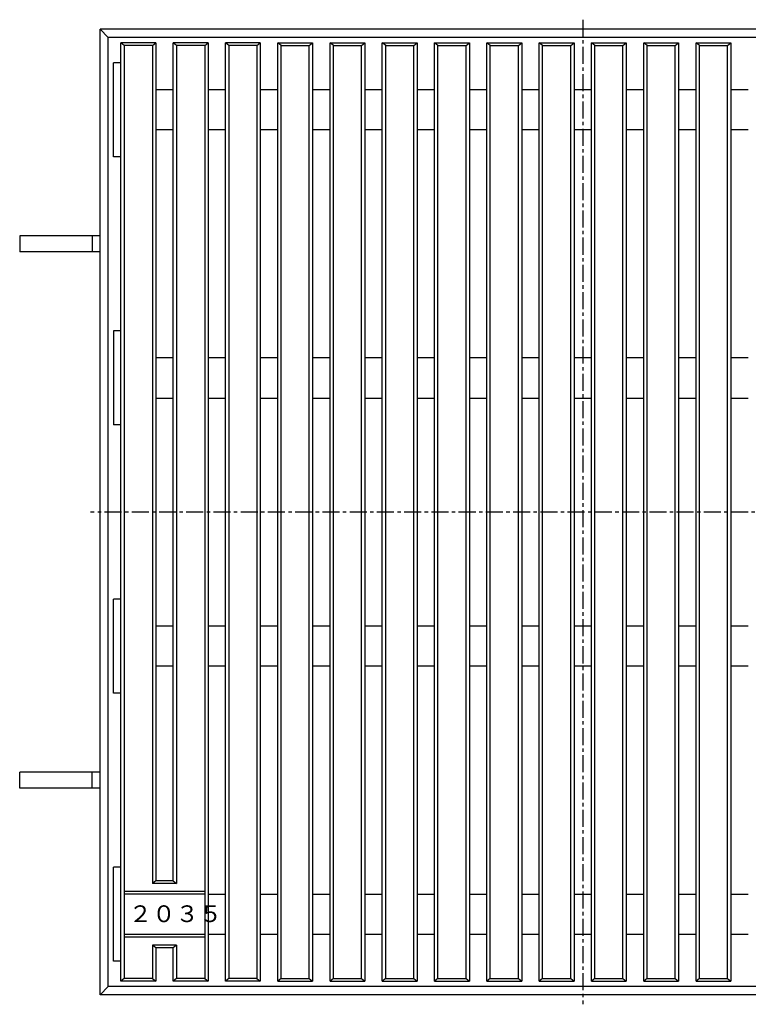
# Model space of a CAD drawing. Extents: x 25 to 1944, y 50 to 1400.
# Drawn here: x 415 to 687, y 691 to 1059 of the extents above; entities that cross this region are included whole.
import ezdxf

# ---------------------------------------------------------------- set-up
doc = ezdxf.new("R2010")
doc.units = 0
doc.header["$LTSCALE"] = 0.2
doc.linetypes.add('CENTER', pattern=[50.8, 31.75, -6.35, 6.35, -6.35])
doc.layers.add('LAY-10', color=7, linetype='CONTINUOUS')
doc.styles.add('EXCADSTD', font='simplex', dxfattribs={"bigfont": 'bigfont'})

msp = doc.modelspace()

# ---------------------------------------------------------------- linework, layer by layer
at = {"layer": 'LAY-10', "color": 2, "linetype": 'CENTER'}
for p, q in [((625, 1058.59), (625, 691.41)), ((808.59, 875), (441.41, 875))]:
    msp.add_line(p, q, dxfattribs=at)
at = {"layer": 'LAY-10', "color": 7, "linetype": 'CONTINUOUS'}
for p, q in [((805, 1055), (445, 1055)), ((445, 1055), (448, 1052)), ((445, 695), (445, 1055)), ((802, 1052), (448, 1052)), ((448, 698), (448, 1052)), ((454, 1049), (452.75, 1050)), ((465.75, 1050), (452.75, 1050)), ((452.75, 700), (452.75, 1050)), ((464.5, 1049), (454, 1049)), ((454, 1049), (454, 701)), ((464.5, 1049), (465.75, 1050)), ((464.5, 1049), (464.5, 736.5)), ((465.75, 1050), (465.75, 737.5)), ((473.5, 1049), (472.25, 1050)), ((485.25, 1050), (472.25, 1050)), ((472.25, 737.5), (472.25, 1050)), ((484, 1049), (473.5, 1049)), ((473.5, 1049), (473.5, 736.5)), ((484, 1049), (485.25, 1050)), ((484, 1049), (484, 701)), ((485.25, 1050), (485.25, 700)), ((493, 1049), (491.75, 1050)), ((504.75, 1050), (491.75, 1050)), ((491.75, 700), (491.75, 1050)), ((503.5, 1049), (493, 1049)), ((493, 1049), (493, 701)), ((503.5, 1049), (504.75, 1050)), ((503.5, 1049), (503.5, 701)), ((504.75, 1050), (504.75, 700)), ((512.5, 1049), (511.25, 1050)), ((511.25, 1050), (524.25, 1050)), ((511.25, 700), (511.25, 1050)), ((512.5, 1049), (523, 1049)), ((512.5, 701), (512.5, 1049)), ((523, 1049), (524.25, 1050)), ((523, 701), (523, 1049)), ((524.25, 1050), (524.25, 700)), ((532, 1049), (530.75, 1050)), ((530.75, 1050), (543.75, 1050)), ((530.75, 700), (530.75, 1050)), ((532, 1049), (542.5, 1049)), ((532, 701), (532, 1049)), ((542.5, 1049), (543.75, 1050)), ((542.5, 701), (542.5, 1049)), ((543.75, 1050), (543.75, 700)), ((551.5, 1049), (550.25, 1050)), ((550.25, 1050), (563.25, 1050)), ((550.25, 700), (550.25, 1050)), ((551.5, 1049), (562, 1049)), ((551.5, 701), (551.5, 1049)), ((562, 1049), (563.25, 1050)), ((562, 701), (562, 1049)), ((563.25, 1050), (563.25, 700)), ((571, 1049), (569.75, 1050)), ((569.75, 1050), (582.75, 1050)), ((569.75, 700), (569.75, 1050)), ((571, 1049), (581.5, 1049)), ((571, 701), (571, 1049)), ((581.5, 1049), (582.75, 1050)), ((581.5, 701), (581.5, 1049)), ((582.75, 1050), (582.75, 700)), ((590.5, 1049), (589.25, 1050)), ((589.25, 1050), (602.25, 1050)), ((589.25, 700), (589.25, 1050)), ((590.5, 1049), (601, 1049)), ((590.5, 701), (590.5, 1049)), ((601, 1049), (602.25, 1050)), ((601, 701), (601, 1049)), ((602.25, 1050), (602.25, 700)), ((610, 1049), (608.75, 1050)), ((608.75, 1050), (621.75, 1050)), ((608.75, 700), (608.75, 1050)), ((610, 1049), (620.5, 1049)), ((610, 701), (610, 1049)), ((620.5, 1049), (621.75, 1050)), ((620.5, 701), (620.5, 1049)), ((621.75, 1050), (621.75, 700)), ((629.5, 1049), (628.25, 1050)), ((628.25, 1050), (641.25, 1050)), ((628.25, 700), (628.25, 1050)), ((629.5, 1049), (640, 1049)), ((629.5, 701), (629.5, 1049)), ((640, 1049), (641.25, 1050)), ((640, 701), (640, 1049)), ((641.25, 1050), (641.25, 700)), ((649, 1049), (647.75, 1050)), ((647.75, 1050), (660.75, 1050)), ((647.75, 700), (647.75, 1050)), ((649, 1049), (659.5, 1049)), ((649, 701), (649, 1049)), ((659.5, 1049), (660.75, 1050)), ((659.5, 701), (659.5, 1049)), ((660.75, 1050), (660.75, 700)), ((668.5, 1049), (667.25, 1050)), ((667.25, 1050), (680.25, 1050)), ((667.25, 700), (667.25, 1050)), ((668.5, 1049), (679, 1049)), ((668.5, 701), (668.5, 1049)), ((679, 1049), (680.25, 1050)), ((679, 701), (679, 1049)), ((680.25, 1050), (680.25, 700)), ((452.75, 1042.5), (450, 1042.5)), ((450, 1007.5), (450, 1042.5)), ((465.75, 1032.5), (472.25, 1032.5)), ((485.25, 1032.5), (491.75, 1032.5)), ((504.75, 1032.5), (511.25, 1032.5)), ((524.25, 1032.5), (530.75, 1032.5)), ((543.75, 1032.5), (550.25, 1032.5)), ((563.25, 1032.5), (569.75, 1032.5)), ((582.75, 1032.5), (589.25, 1032.5)), ((602.25, 1032.5), (608.75, 1032.5)), ((621.75, 1032.5), (628.25, 1032.5)), ((641.25, 1032.5), (647.75, 1032.5)), ((660.75, 1032.5), (667.25, 1032.5)), ((680.25, 1032.5), (686.75, 1032.5)), ((472.25, 1017.5), (465.75, 1017.5)), ((491.75, 1017.5), (485.25, 1017.5)), ((511.25, 1017.5), (504.75, 1017.5)), ((530.75, 1017.5), (524.25, 1017.5)), ((550.25, 1017.5), (543.75, 1017.5)), ((569.75, 1017.5), (563.25, 1017.5)), ((589.25, 1017.5), (582.75, 1017.5)), ((608.75, 1017.5), (602.25, 1017.5)), ((628.25, 1017.5), (621.75, 1017.5)), ((647.75, 1017.5), (641.25, 1017.5)), ((667.25, 1017.5), (660.75, 1017.5)), ((686.75, 1017.5), (680.25, 1017.5)), ((452.75, 1007.5), (450, 1007.5)), ((415, 978), (415, 972)), ((445, 978), (415, 978)), ((442, 978), (442, 972)), ((445, 972), (415, 972)), ((452.75, 942.5), (450, 942.5)), ((450, 942.5), (450, 907.5)), ((472.25, 932.5), (465.75, 932.5)), ((491.75, 932.5), (485.25, 932.5)), ((511.25, 932.5), (504.75, 932.5)), ((530.75, 932.5), (524.25, 932.5)), ((550.25, 932.5), (543.75, 932.5)), ((569.75, 932.5), (563.25, 932.5)), ((589.25, 932.5), (582.75, 932.5)), ((608.75, 932.5), (602.25, 932.5)), ((628.25, 932.5), (621.75, 932.5)), ((647.75, 932.5), (641.25, 932.5)), ((667.25, 932.5), (660.75, 932.5)), ((686.75, 932.5), (680.25, 932.5)), ((465.75, 917.5), (472.25, 917.5)), ((485.25, 917.5), (491.75, 917.5)), ((504.75, 917.5), (511.25, 917.5)), ((524.25, 917.5), (530.75, 917.5)), ((543.75, 917.5), (550.25, 917.5)), ((563.25, 917.5), (569.75, 917.5)), ((582.75, 917.5), (589.25, 917.5)), ((602.25, 917.5), (608.75, 917.5)), ((621.75, 917.5), (628.25, 917.5)), ((641.25, 917.5), (647.75, 917.5)), ((660.75, 917.5), (667.25, 917.5)), ((680.25, 917.5), (686.75, 917.5)), ((452.75, 907.5), (450, 907.5)), ((452.75, 842.5), (450, 842.5)), ((450, 807.5), (450, 842.5)), ((465.75, 832.5), (472.25, 832.5)), ((485.25, 832.5), (491.75, 832.5)), ((504.75, 832.5), (511.25, 832.5)), ((524.25, 832.5), (530.75, 832.5)), ((543.75, 832.5), (550.25, 832.5)), ((563.25, 832.5), (569.75, 832.5)), ((582.75, 832.5), (589.25, 832.5)), ((602.25, 832.5), (608.75, 832.5)), ((621.75, 832.5), (628.25, 832.5)), ((641.25, 832.5), (647.75, 832.5)), ((660.75, 832.5), (667.25, 832.5)), ((680.25, 832.5), (686.75, 832.5)), ((472.25, 817.5), (465.75, 817.5)), ((491.75, 817.5), (485.25, 817.5)), ((511.25, 817.5), (504.75, 817.5)), ((530.75, 817.5), (524.25, 817.5)), ((550.25, 817.5), (543.75, 817.5)), ((569.75, 817.5), (563.25, 817.5)), ((589.25, 817.5), (582.75, 817.5)), ((608.75, 817.5), (602.25, 817.5)), ((628.25, 817.5), (621.75, 817.5)), ((647.75, 817.5), (641.25, 817.5)), ((667.25, 817.5), (660.75, 817.5)), ((686.75, 817.5), (680.25, 817.5)), ((452.75, 807.5), (450, 807.5)), ((415, 772), (415, 778)), ((445, 778), (415, 778)), ((442, 772), (442, 778)), ((445, 772), (415, 772)), ((452.75, 742.5), (450, 742.5)), ((450, 707.5), (450, 742.5)), ((465.75, 737.5), (464.5, 736.5)), ((473.5, 736.5), (464.5, 736.5)), ((472.25, 737.5), (465.75, 737.5)), ((472.25, 737.5), (473.5, 736.5)), ((484, 733.5), (454, 733.5)), ((484, 732.5), (454, 732.5)), ((485.25, 732.5), (491.75, 732.5)), ((504.75, 732.5), (511.25, 732.5)), ((524.25, 732.5), (530.75, 732.5)), ((543.75, 732.5), (550.25, 732.5)), ((563.25, 732.5), (569.75, 732.5)), ((582.75, 732.5), (589.25, 732.5)), ((602.25, 732.5), (608.75, 732.5)), ((621.75, 732.5), (628.25, 732.5)), ((641.25, 732.5), (647.75, 732.5)), ((660.75, 732.5), (667.25, 732.5)), ((680.25, 732.5), (686.75, 732.5)), ((484, 717.5), (454, 717.5)), ((484, 716.5), (454, 716.5)), ((491.75, 717.5), (485.25, 717.5)), ((511.25, 717.5), (504.75, 717.5)), ((530.75, 717.5), (524.25, 717.5)), ((550.25, 717.5), (543.75, 717.5)), ((569.75, 717.5), (563.25, 717.5)), ((589.25, 717.5), (582.75, 717.5)), ((608.75, 717.5), (602.25, 717.5)), ((628.25, 717.5), (621.75, 717.5)), ((647.75, 717.5), (641.25, 717.5)), ((667.25, 717.5), (660.75, 717.5)), ((686.75, 717.5), (680.25, 717.5)), ((473.5, 713.5), (464.5, 713.5)), ((465.75, 712.5), (464.5, 713.5)), ((464.5, 713.5), (464.5, 701)), ((472.25, 712.5), (465.75, 712.5)), ((465.75, 712.5), (465.75, 700)), ((473.5, 713.5), (472.25, 712.5)), ((472.25, 700), (472.25, 712.5)), ((473.5, 713.5), (473.5, 701)), ((452.75, 707.5), (450, 707.5)), ((445, 695), (448, 698)), ((802, 698), (448, 698)), ((454, 701), (452.75, 700)), ((465.75, 700), (452.75, 700)), ((464.5, 701), (454, 701)), ((464.5, 701), (465.75, 700)), ((473.5, 701), (472.25, 700)), ((485.25, 700), (472.25, 700)), ((484, 701), (473.5, 701)), ((484, 701), (485.25, 700)), ((493, 701), (491.75, 700)), ((504.75, 700), (491.75, 700)), ((503.5, 701), (493, 701)), ((503.5, 701), (504.75, 700)), ((512.5, 701), (511.25, 700)), ((511.25, 700), (524.25, 700)), ((512.5, 701), (523, 701)), ((523, 701), (524.25, 700)), ((532, 701), (530.75, 700)), ((530.75, 700), (543.75, 700)), ((532, 701), (542.5, 701)), ((542.5, 701), (543.75, 700)), ((551.5, 701), (550.25, 700)), ((550.25, 700), (563.25, 700)), ((551.5, 701), (562, 701)), ((562, 701), (563.25, 700)), ((571, 701), (569.75, 700)), ((569.75, 700), (582.75, 700)), ((571, 701), (581.5, 701)), ((581.5, 701), (582.75, 700)), ((590.5, 701), (589.25, 700)), ((589.25, 700), (602.25, 700)), ((590.5, 701), (601, 701)), ((601, 701), (602.25, 700)), ((610, 701), (608.75, 700)), ((608.75, 700), (621.75, 700)), ((610, 701), (620.5, 701)), ((620.5, 701), (621.75, 700)), ((629.5, 701), (628.25, 700)), ((628.25, 700), (641.25, 700)), ((629.5, 701), (640, 701)), ((640, 701), (641.25, 700)), ((649, 701), (647.75, 700)), ((647.75, 700), (660.75, 700)), ((649, 701), (659.5, 701)), ((659.5, 701), (660.75, 700)), ((668.5, 701), (667.25, 700)), ((667.25, 700), (680.25, 700)), ((668.5, 701), (679, 701)), ((679, 701), (680.25, 700)), ((805, 695), (445, 695))]:
    msp.add_line(p, q, dxfattribs=at)

# ---------------------------------------------------------------- texts
at = {"layer": 'LAY-10', "color": 7, "linetype": 'CONTINUOUS', "style": 'EXCADSTD', "width": 1.023529}
msp.add_text('２０３５', height=6.236, dxfattribs=at).set_placement((455.7, 722.07))

doc.saveas('drawing.dxf')
